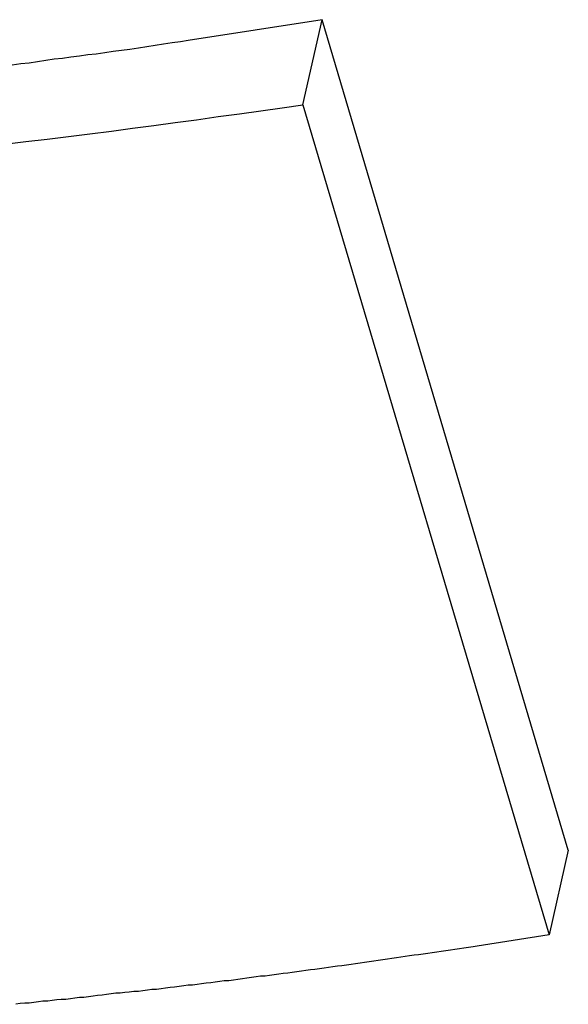
# Model space of a CAD drawing. Extents: x -18 to 18, y -16.8 to 16.8.
# Drawn here: x -14 to -13.8, y 0.3 to 0.8 of the extents above; entities that cross this region are included whole.
import ezdxf

# ---------------------------------------------------------------- set-up
doc = ezdxf.new("R2010")
doc.units = 0
doc.layers.get('0').update_dxf_attribs({"linetype": 'CONTINUOUS'})

msp = doc.modelspace()

# ---------------------------------------------------------------- linework, layer by layer
at = {"color": 0}
for points in [[(-13.8776, 0.7943), (-13.9396, 0.7847), (-13.9396, 0.7847), (-13.9432, 0.7841), (-13.9471, 0.7835), (-13.951, 0.7829), (-13.9549, 0.7823), (-13.9588, 0.7817), (-13.9627, 0.7811), (-13.9666, 0.7805), (-13.9705, 0.7801), (-13.9744, 0.7795), (-13.9783, 0.7789), (-13.9822, 0.7783), (-13.9861, 0.778), (-13.99, 0.7774), (-13.9939, 0.7769), (-13.9978, 0.7763), (-14.0017, 0.776), (-14.0017, 0.776), (-14.0055, 0.7754), (-14.0094, 0.7748), (-14.0133, 0.7742), (-14.0172, 0.7739), (-14.0211, 0.7733)], [(-13.8865, 0.7549), (-13.8776, 0.7943)], [(-13.8865, 0.7549), (-13.8776, 0.7943)], [(-13.8865, 0.7549), (-13.8776, 0.7943)], [(-13.8865, 0.7549), (-13.8776, 0.7943)], [(-13.8865, 0.7549), (-13.8776, 0.7943)], [(-13.8865, 0.7549), (-13.8776, 0.7943)], [(-13.8865, 0.7549), (-13.8776, 0.7943)], [(-13.8865, 0.7549), (-13.8776, 0.7943)], [(-13.8865, 0.7549), (-13.8776, 0.7943)], [(-13.8865, 0.7549), (-13.8776, 0.7943)], [(-13.8865, 0.7549), (-13.8776, 0.7943)], [(-13.8865, 0.7549), (-13.8776, 0.7943)], [(-13.8865, 0.7549), (-13.8776, 0.7943)], [(-13.8865, 0.7549), (-13.8776, 0.7943)], [(-13.8865, 0.7549), (-13.8776, 0.7943)], [(-13.8865, 0.7549), (-13.8776, 0.7943)], [(-13.8865, 0.7549), (-13.8776, 0.7943)], [(-13.8865, 0.7549), (-13.8776, 0.7943)], [(-13.8865, 0.7549), (-13.8776, 0.7943)], [(-13.8865, 0.7549), (-13.8776, 0.7943)], [(-13.8865, 0.7549), (-13.8776, 0.7943)], [(-13.8776, 0.7943), (-13.8776, 0.7943)], [(-13.8776, 0.7943), (-13.8776, 0.7943)], [(-13.7636, 0.4095), (-13.8776, 0.7943)], [(-13.7636, 0.4095), (-13.8776, 0.7943)], [(-13.7636, 0.4095), (-13.8776, 0.7943)], [(-13.7636, 0.4095), (-13.8776, 0.7943)], [(-13.7636, 0.4095), (-13.8776, 0.7943)], [(-13.7636, 0.4095), (-13.8776, 0.7943)], [(-13.7636, 0.4095), (-13.8776, 0.7943)], [(-13.7636, 0.4095), (-13.8776, 0.7943)], [(-13.7636, 0.4095), (-13.8776, 0.7943)], [(-13.7636, 0.4095), (-13.8776, 0.7943)], [(-13.7636, 0.4095), (-13.8776, 0.7943)], [(-13.7636, 0.4095), (-13.8776, 0.7943)], [(-13.7636, 0.4095), (-13.8776, 0.7943)], [(-13.7636, 0.4095), (-13.8776, 0.7943)], [(-13.7636, 0.4095), (-13.8776, 0.7943)], [(-13.7636, 0.4095), (-13.8776, 0.7943)], [(-13.7636, 0.4095), (-13.8776, 0.7943)], [(-13.7636, 0.4095), (-13.8776, 0.7943)], [(-13.7636, 0.4095), (-13.8776, 0.7943)], [(-13.7636, 0.4095), (-13.8776, 0.7943)], [(-13.7636, 0.4095), (-13.8776, 0.7943)], [(-14.0247, 0.7366), (-14.0148, 0.7378), (-14.0049, 0.739), (-13.995, 0.7402), (-13.9851, 0.7414), (-13.9752, 0.7426), (-13.9654, 0.7441), (-13.9555, 0.7453), (-13.9456, 0.7467), (-13.9357, 0.7479), (-13.9258, 0.7494), (-13.9159, 0.7506), (-13.906, 0.7521), (-13.8961, 0.7534), (-13.8865, 0.7549)], [(-13.8865, 0.7549), (-13.8865, 0.7549)], [(-13.8865, 0.7549), (-13.8865, 0.7549)], [(-13.8865, 0.7549), (-13.7725, 0.3702)], [(-13.8865, 0.7549), (-13.7725, 0.3702)], [(-13.8865, 0.7549), (-13.7725, 0.3702)], [(-13.8865, 0.7549), (-13.7725, 0.3702)], [(-13.8865, 0.7549), (-13.7725, 0.3702)], [(-13.8865, 0.7549), (-13.7725, 0.3702)], [(-13.8865, 0.7549), (-13.7725, 0.3702)], [(-13.8865, 0.7549), (-13.7725, 0.3702)], [(-13.8865, 0.7549), (-13.7725, 0.3702)], [(-13.8865, 0.7549), (-13.7725, 0.3702)], [(-13.8865, 0.7549), (-13.7725, 0.3702)], [(-13.8865, 0.7549), (-13.7725, 0.3702)], [(-13.8865, 0.7549), (-13.7725, 0.3702)], [(-13.8865, 0.7549), (-13.7725, 0.3702)], [(-13.8865, 0.7549), (-13.7725, 0.3702)], [(-13.8865, 0.7549), (-13.7725, 0.3702)], [(-13.8865, 0.7549), (-13.7725, 0.3702)], [(-13.8865, 0.7549), (-13.7725, 0.3702)], [(-13.8865, 0.7549), (-13.7725, 0.3702)], [(-13.8865, 0.7549), (-13.7725, 0.3702)], [(-13.8865, 0.7549), (-13.7725, 0.3702)], [(-13.7636, 0.4095), (-13.7725, 0.3702)], [(-13.7636, 0.4095), (-13.7725, 0.3702)], [(-13.7636, 0.4095), (-13.7725, 0.3702)], [(-13.7636, 0.4095), (-13.7725, 0.3702)], [(-13.7636, 0.4095), (-13.7725, 0.3702)], [(-13.7636, 0.4095), (-13.7725, 0.3702)], [(-13.7636, 0.4095), (-13.7725, 0.3702)], [(-13.7636, 0.4095), (-13.7725, 0.3702)], [(-13.7636, 0.4095), (-13.7725, 0.3702)], [(-13.7636, 0.4095), (-13.7725, 0.3702)], [(-13.7636, 0.4095), (-13.7725, 0.3702)], [(-13.7636, 0.4095), (-13.7725, 0.3702)], [(-13.7636, 0.4095), (-13.7725, 0.3702)], [(-13.7636, 0.4095), (-13.7725, 0.3702)], [(-13.7636, 0.4095), (-13.7725, 0.3702)], [(-13.7636, 0.4095), (-13.7725, 0.3702)], [(-13.7636, 0.4095), (-13.7725, 0.3702)], [(-13.7636, 0.4095), (-13.7725, 0.3702)], [(-13.7636, 0.4095), (-13.7725, 0.3702)], [(-13.7636, 0.4095), (-13.7725, 0.3702)], [(-13.7636, 0.4095), (-13.7725, 0.3702)], [(-13.7636, 0.4095), (-13.7636, 0.4095)], [(-13.7636, 0.4095), (-13.7636, 0.4095)], [(-13.7725, 0.3702), (-13.8058, 0.365), (-13.8058, 0.365), (-13.8077, 0.3646), (-13.8098, 0.3643), (-13.8119, 0.364), (-13.814, 0.3637), (-13.8161, 0.3634), (-13.8182, 0.3631), (-13.8203, 0.3628), (-13.8224, 0.3625), (-13.8245, 0.3622), (-13.8266, 0.3619), (-13.8287, 0.3616), (-13.8308, 0.3613), (-13.8329, 0.361), (-13.835, 0.3607), (-13.8371, 0.3604), (-13.8392, 0.3601), (-13.8392, 0.3601), (-13.8411, 0.3598), (-13.8432, 0.3595), (-13.8453, 0.3592), (-13.8474, 0.3589), (-13.8495, 0.3586), (-13.8516, 0.3583), (-13.8537, 0.358), (-13.8558, 0.3577), (-13.8579, 0.3574), (-13.86, 0.3571), (-13.8621, 0.3568), (-13.8642, 0.3565), (-13.8663, 0.3562), (-13.8684, 0.3559), (-13.8705, 0.3556), (-13.8726, 0.3554), (-13.8726, 0.3554), (-13.8746, 0.3551), (-13.8767, 0.3548), (-13.8788, 0.3545), (-13.8809, 0.3542), (-13.883, 0.3539), (-13.8851, 0.3536), (-13.8872, 0.3533), (-13.8893, 0.3531), (-13.8914, 0.3528), (-13.8935, 0.3525), (-13.8956, 0.3522), (-13.8977, 0.3519), (-13.8998, 0.3516), (-13.9019, 0.3513), (-13.904, 0.351), (-13.9061, 0.351), (-13.9061, 0.351), (-13.9082, 0.3507), (-13.9103, 0.3504), (-13.9124, 0.3501), (-13.9145, 0.3498), (-13.9166, 0.3495), (-13.9187, 0.3492), (-13.9208, 0.3489), (-13.9229, 0.3489), (-13.925, 0.3486), (-13.9271, 0.3483), (-13.9292, 0.348), (-13.9313, 0.3478), (-13.9334, 0.3475), (-13.9355, 0.3472), (-13.9376, 0.3469), (-13.9397, 0.3469), (-13.9397, 0.3469), (-13.9417, 0.3466), (-13.9438, 0.3463), (-13.9459, 0.346), (-13.948, 0.3458), (-13.9501, 0.3455), (-13.9522, 0.3452), (-13.9543, 0.3449), (-13.9564, 0.3449), (-13.9585, 0.3446), (-13.9606, 0.3443), (-13.9627, 0.344), (-13.9648, 0.344), (-13.9669, 0.3437), (-13.969, 0.3434), (-13.9711, 0.3431), (-13.9732, 0.3431), (-13.9732, 0.3431), (-13.9753, 0.3428), (-13.9774, 0.3425), (-13.9795, 0.3422), (-13.9816, 0.3421), (-13.9837, 0.3418), (-13.9858, 0.3415), (-13.9879, 0.3412), (-13.99, 0.3412), (-13.9921, 0.3409), (-13.9942, 0.3406), (-13.9963, 0.3403), (-13.9984, 0.3403), (-14.0005, 0.34), (-14.0026, 0.3398), (-14.0047, 0.3395), (-14.0069, 0.3395), (-14.0069, 0.3395), (-14.009, 0.3392), (-14.0111, 0.3389), (-14.0132, 0.3386), (-14.0153, 0.3386), (-14.0174, 0.3383), (-14.0195, 0.338)], [(-13.7725, 0.3702), (-13.7725, 0.3702)], [(-13.7725, 0.3702), (-13.7725, 0.3702)]]:
    msp.add_lwpolyline(points, dxfattribs=at)

doc.saveas('drawing.dxf')
